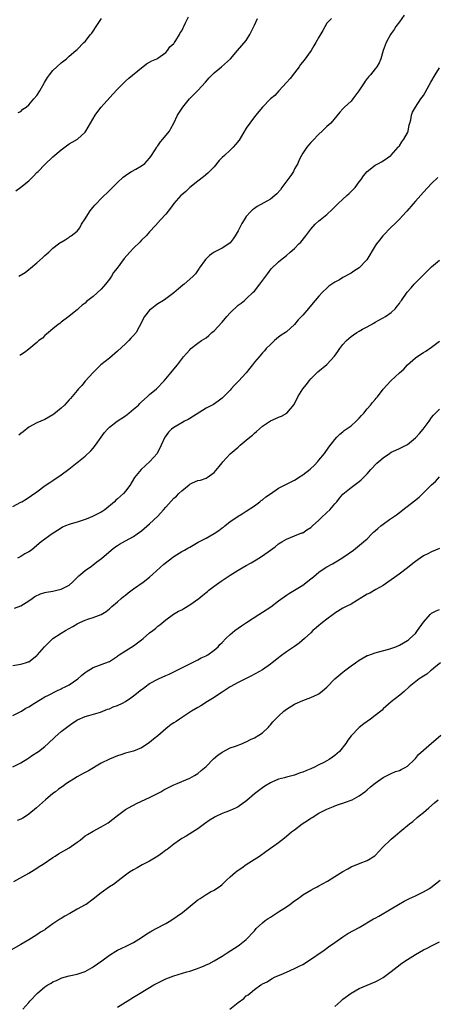
# Model space of a CAD drawing. Units: inches. Extents: x 2613000 to 2616000, y 1473000 to 1476000.
# Drawn here: x 2615579 to 2615682, y 1473780 to 1474025 of the extents above; entities that cross this region are included whole.
import ezdxf

# ---------------------------------------------------------------- set-up
doc = ezdxf.new("R2010")
doc.units = ezdxf.units.IN
doc.header["$MEASUREMENT"] = 0
doc.layers.add('LD26131473_10ft', color=80, linetype='Continuous')

msp = doc.modelspace()

# ---------------------------------------------------------------- linework, layer by layer
at = {"layer": 'LD26131473_10ft'}
for points, elevation in [([(2615674.23, 1474025.77), (2615673, 1474024.17), (2615672.17, 1474023), (2615671.72, 1474022.28), (2615671, 1474021.26), (2615670.83, 1474021), (2615669.77, 1474019), (2615669, 1474017), (2615668.42, 1474015), (2615667.99, 1474014.01), (2615667.41, 1474013), (2615667, 1474012.51), (2615665.8, 1474011), (2615665.4, 1474010.6), (2615665, 1474010.06), (2615664.55, 1474009.45), (2615664.24, 1474009), (2615662.94, 1474007), (2615661.44, 1474005), (2615661, 1474004.45), (2615659.41, 1474003), (2615659.21, 1474002.79), (2615659, 1474002.54), (2615658.26, 1474001.74), (2615655.97, 1473999), (2615655, 1473998.14), (2615653.85, 1473997), (2615653, 1473996.23), (2615651.4, 1473994.6), (2615651, 1473994.17), (2615650.46, 1473993.54), (2615650.04, 1473993), (2615649, 1473991.56), (2615648.7, 1473991), (2615648.15, 1473989.85), (2615647.77, 1473989), (2615647, 1473987.62), (2615646.69, 1473987), (2615646.02, 1473985.98), (2615643.86, 1473983), (2615643.53, 1473982.47), (2615642.58, 1473981.42), (2615642.11, 1473981), (2615641, 1473980.12), (2615637.71, 1473978.29), (2615637, 1473977.79), (2615636.53, 1473977.47), (2615636.02, 1473977), (2615635, 1473975.81), (2615634.46, 1473975), (2615633.91, 1473974.09), (2615633, 1473972.26), (2615632.26, 1473971), (2615631.73, 1473970.27), (2615631, 1473969.29), (2615630.65, 1473969), (2615629, 1473967.96), (2615627.05, 1473966.95), (2615625.86, 1473966.14), (2615624.85, 1473965.15), (2615623.32, 1473963), (2615623.2, 1473962.8), (2615622.38, 1473961.62), (2615621.81, 1473961), (2615621, 1473960.23), (2615619.55, 1473959), (2615619.24, 1473958.76), (2615618.13, 1473957.87), (2615617, 1473956.86), (2615615, 1473955.39), (2615614.41, 1473955), (2615613, 1473954.13), (2615612.35, 1473953.65), (2615611.52, 1473953), (2615611, 1473952.53), (2615609.75, 1473951), (2615608.79, 1473949.21), (2615608.71, 1473949), (2615608.39, 1473948.39), (2615607.63, 1473947), (2615607, 1473946.23), (2615606.37, 1473945.63), (2615605.83, 1473945), (2615605, 1473944.24), (2615603, 1473942.34), (2615601, 1473940.6), (2615598.92, 1473939), (2615597, 1473937.12), (2615595, 1473934.89), (2615594.16, 1473933.84), (2615593.31, 1473933), (2615593, 1473932.65), (2615591.35, 1473930.65), (2615591, 1473930.28), (2615589.84, 1473929), (2615589, 1473928.19), (2615587.25, 1473926.75), (2615587, 1473926.56), (2615585, 1473925.43), (2615583, 1473924.57), (2615581, 1473923.47), (2615579.61, 1473922.39), (2615579, 1473921.94), (2615578.49, 1473921.51)], 9620), ([(2615577.79, 1473982.21), (2615579, 1473983.12), (2615581, 1473984.7), (2615581.34, 1473985), (2615582.17, 1473985.83), (2615583, 1473986.71), (2615583.3, 1473987), (2615585, 1473988.73), (2615587, 1473990.6), (2615589, 1473992.39), (2615591, 1473993.84), (2615591.73, 1473994.27), (2615593.06, 1473995), (2615595, 1473996.74), (2615595.18, 1473997), (2615596.33, 1473999), (2615597.51, 1474001), (2615598.12, 1474001.88), (2615599, 1474003), (2615601.85, 1474006.15), (2615603, 1474007.43), (2615605, 1474009.4), (2615605.85, 1474010.15), (2615609, 1474012.75), (2615609.33, 1474013), (2615610.25, 1474013.75), (2615611, 1474014.11), (2615611.51, 1474014.49), (2615612.82, 1474015), (2615613, 1474015.1), (2615615, 1474016.52), (2615615.47, 1474017), (2615616.05, 1474017.95), (2615617, 1474018.79), (2615617.08, 1474018.92), (2615617.15, 1474019), (2615617.48, 1474019.48), (2615618.43, 1474021), (2615618.62, 1474021.38), (2615619, 1474021.95), (2615619.31, 1474022.69), (2615619.48, 1474023), (2615619.94, 1474023.94), (2615620.61, 1474025.39)], 9650), ([(2615578.38, 1474001.62), (2615579, 1474001.92), (2615579.55, 1474002.45), (2615580.36, 1474003), (2615581, 1474003.53), (2615582.28, 1474005), (2615583, 1474005.89), (2615583.73, 1474007), (2615584.88, 1474009.12), (2615585.63, 1474010.37), (2615586.1, 1474011), (2615587, 1474012.05), (2615587.96, 1474013), (2615589, 1474013.93), (2615590.35, 1474015), (2615591, 1474015.59), (2615592.71, 1474017), (2615593, 1474017.27), (2615594.67, 1474019), (2615595, 1474019.29), (2615596.32, 1474021), (2615596.64, 1474021.36), (2615597, 1474021.82), (2615597.73, 1474023), (2615599.01, 1474025)], 9660), ([(2615578.55, 1473961), (2615580.06, 1473961.94), (2615581, 1473962.62), (2615581.4, 1473963), (2615583, 1473964.31), (2615584.41, 1473965.59), (2615585, 1473966.17), (2615586.01, 1473967), (2615587, 1473967.93), (2615588.34, 1473969), (2615588.71, 1473969.29), (2615589, 1473969.48), (2615590.06, 1473970.06), (2615591, 1473970.65), (2615591.19, 1473970.81), (2615591.51, 1473971), (2615593, 1473972.21), (2615593.64, 1473973), (2615594.12, 1473973.88), (2615595, 1473975.21), (2615596.1, 1473977), (2615596.48, 1473977.52), (2615597, 1473978.11), (2615597.39, 1473978.61), (2615597.74, 1473979), (2615599, 1473980.28), (2615601, 1473982.25), (2615601.4, 1473982.6), (2615601.8, 1473983), (2615603, 1473984.28), (2615604.41, 1473985.59), (2615605, 1473986.01), (2615605.56, 1473986.44), (2615606.53, 1473987), (2615607.56, 1473987.56), (2615609, 1473988.4), (2615609.77, 1473989), (2615611, 1473990.3), (2615611.31, 1473990.69), (2615612.37, 1473992.37), (2615612.75, 1473993), (2615612.83, 1473993.17), (2615613, 1473993.38), (2615613.67, 1473994.33), (2615614.3, 1473995), (2615615, 1473995.91), (2615615.9, 1473997), (2615616.3, 1473997.7), (2615616.97, 1473999), (2615617.94, 1474001), (2615619.22, 1474003), (2615620.9, 1474005), (2615623, 1474007.13), (2615624.85, 1474009.14), (2615625.78, 1474010.22), (2615626.54, 1474011), (2615627, 1474011.46), (2615628.85, 1474013), (2615631.09, 1474015), (2615632.78, 1474017), (2615635, 1474019.53), (2615635.86, 1474021), (2615637, 1474023.29), (2615637.79, 1474025)], 9640), ([(2615656.12, 1474025), (2615655, 1474023.79), (2615654.02, 1474022.02), (2615653, 1474020.31), (2615652.3, 1474019), (2615651.81, 1474018.19), (2615651.07, 1474017), (2615649.38, 1474014.62), (2615648.48, 1474013.52), (2615648.13, 1474013), (2615647, 1474011.48), (2615645.89, 1474010.11), (2615645, 1474009.06), (2615643.08, 1474007), (2615642.1, 1474005.9), (2615641.05, 1474005), (2615639.04, 1474003), (2615638.14, 1474001.86), (2615637.34, 1474001), (2615637, 1474000.57), (2615635.87, 1473999), (2615635, 1473997.73), (2615633.19, 1473994.81), (2615632.34, 1473993.66), (2615631.75, 1473993), (2615631, 1473992.25), (2615629.6, 1473991), (2615629, 1473990.44), (2615628.29, 1473989.71), (2615627, 1473988.18), (2615625.46, 1473986.54), (2615624.37, 1473985.63), (2615623, 1473984.59), (2615621, 1473983), (2615619.96, 1473982.04), (2615619, 1473981.22), (2615618.76, 1473981), (2615617, 1473979.03), (2615616.14, 1473977.86), (2615615, 1473976.42), (2615613.72, 1473975), (2615612.46, 1473973.54), (2615611, 1473971.97), (2615610.14, 1473971), (2615609, 1473969.9), (2615608.57, 1473969.43), (2615607, 1473967.94), (2615606.1, 1473967), (2615604.64, 1473965.36), (2615602.91, 1473963), (2615602.06, 1473961.94), (2615601.5, 1473961), (2615601, 1473960.27), (2615600.01, 1473959), (2615599.53, 1473958.47), (2615599, 1473957.78), (2615597, 1473955.92), (2615595.33, 1473954.67), (2615595, 1473954.33), (2615594.24, 1473953.76), (2615593.36, 1473953), (2615593, 1473952.67), (2615591.42, 1473951.42), (2615590.91, 1473951), (2615589, 1473949.58), (2615588.72, 1473949.28), (2615588.32, 1473949), (2615587, 1473947.93), (2615585.89, 1473947), (2615585.42, 1473946.58), (2615585, 1473946.23), (2615584.36, 1473945.64), (2615583.53, 1473945), (2615583, 1473944.51), (2615581, 1473942.85), (2615579.96, 1473942.04), (2615579, 1473941.46), (2615578.73, 1473941.27)], 9630), ([(2615577, 1473903.78), (2615579, 1473904.87), (2615579.28, 1473905), (2615580.37, 1473905.63), (2615583, 1473907.47), (2615585.1, 1473909), (2615586.23, 1473909.77), (2615587, 1473910.25), (2615589, 1473911.65), (2615590.91, 1473913.09), (2615593, 1473914.74), (2615593.31, 1473915), (2615595, 1473916.33), (2615596.37, 1473917.63), (2615597, 1473918.31), (2615597.54, 1473919), (2615598.97, 1473921.03), (2615599.83, 1473922.17), (2615600.51, 1473923), (2615601, 1473923.49), (2615602.97, 1473925), (2615605, 1473926.36), (2615605.81, 1473927), (2615607, 1473927.97), (2615608.2, 1473929), (2615608.58, 1473929.42), (2615609, 1473929.8), (2615610.42, 1473931), (2615611, 1473931.61), (2615612.67, 1473933), (2615614.59, 1473935), (2615615, 1473935.5), (2615616.28, 1473937), (2615617, 1473937.94), (2615617.93, 1473939), (2615619.44, 1473941), (2615620.16, 1473941.84), (2615621, 1473942.74), (2615621.26, 1473943), (2615623, 1473944.37), (2615623.87, 1473945), (2615625, 1473945.72), (2615625.7, 1473946.3), (2615626.45, 1473947), (2615627, 1473947.42), (2615629, 1473949.59), (2615630.18, 1473951), (2615631, 1473951.93), (2615633, 1473953.81), (2615633.69, 1473954.31), (2615634.58, 1473955), (2615635, 1473955.38), (2615636.72, 1473957), (2615637, 1473957.31), (2615638.4, 1473959), (2615639.88, 1473961), (2615640.31, 1473961.69), (2615641.18, 1473962.82), (2615643, 1473964.57), (2615643.5, 1473965), (2615645, 1473966.13), (2615645.92, 1473967), (2615647, 1473967.89), (2615648.05, 1473969), (2615648.52, 1473969.48), (2615649.77, 1473971), (2615651, 1473972.67), (2615652.1, 1473973.9), (2615653, 1473974.73), (2615653.32, 1473975), (2615655, 1473976.33), (2615656.4, 1473977.6), (2615657, 1473978.19), (2615657.4, 1473978.6), (2615657.74, 1473979), (2615659, 1473980.15), (2615659.98, 1473981), (2615660.51, 1473981.49), (2615662.04, 1473983), (2615663, 1473984.41), (2615663.49, 1473985), (2615664.1, 1473985.9), (2615665, 1473986.99), (2615667, 1473988.54), (2615667.86, 1473989), (2615668.58, 1473989.42), (2615669, 1473989.65), (2615670.92, 1473991), (2615671, 1473991.07), (2615672.69, 1473993), (2615672.81, 1473993.19), (2615673, 1473993.35), (2615673.61, 1473994.39), (2615674.15, 1473995), (2615675, 1473996.55), (2615675.19, 1473997), (2615675.43, 1473998.57), (2615675.58, 1473999), (2615675.82, 1473999.82), (2615676.01, 1474001), (2615676.28, 1474001.72), (2615676.99, 1474003), (2615678.35, 1474005), (2615679, 1474005.89), (2615679.43, 1474006.57), (2615680.42, 1474008.42), (2615680.85, 1474009.15), (2615681.88, 1474011), (2615683, 1474012.73)], 9610), ([(2615682.54, 1473985.46), (2615681, 1473984.04), (2615679, 1473981.87), (2615677, 1473979.59), (2615676.45, 1473979), (2615674.84, 1473977.16), (2615674.67, 1473977), (2615673, 1473975.18), (2615671.93, 1473974.07), (2615671, 1473973.16), (2615668.91, 1473971), (2615668.04, 1473969.96), (2615667.33, 1473969), (2615667, 1473968.52), (2615664.93, 1473965.07), (2615664.88, 1473965), (2615663, 1473963.07), (2615661.73, 1473962.27), (2615661, 1473961.78), (2615659, 1473960.65), (2615658.12, 1473960.12), (2615657, 1473959.48), (2615655.52, 1473958.48), (2615655, 1473958.02), (2615653.95, 1473957), (2615653, 1473956.04), (2615652.14, 1473955), (2615651.6, 1473954.4), (2615650.46, 1473953), (2615649, 1473951.31), (2615647.87, 1473950.13), (2615647, 1473948.97), (2615645, 1473947.19), (2615644.74, 1473947), (2615643.67, 1473946.33), (2615643, 1473945.83), (2615641.98, 1473945), (2615641, 1473944.06), (2615639.96, 1473943), (2615639.53, 1473942.47), (2615639, 1473941.96), (2615638.19, 1473941), (2615637, 1473939.68), (2615636.56, 1473939), (2615635.85, 1473938.15), (2615634.96, 1473937), (2615633.07, 1473934.93), (2615632.06, 1473933.94), (2615631.22, 1473933), (2615631, 1473932.73), (2615629.3, 1473931), (2615629, 1473930.67), (2615628.04, 1473929.96), (2615626.83, 1473929.17), (2615625, 1473928.23), (2615621, 1473925.7), (2615620.56, 1473925.44), (2615619.69, 1473925), (2615619, 1473924.61), (2615617.99, 1473923.99), (2615617, 1473923.42), (2615616.42, 1473923), (2615615.72, 1473922.28), (2615614.88, 1473921.12), (2615614.8, 1473921), (2615613.89, 1473919), (2615612.83, 1473917), (2615611.04, 1473914.96), (2615608.89, 1473913), (2615607.23, 1473911), (2615606.05, 1473909), (2615605, 1473907.64), (2615604.47, 1473907), (2615603, 1473905.74), (2615602.62, 1473905.38), (2615602.27, 1473905), (2615599.84, 1473903), (2615599.36, 1473902.64), (2615599, 1473902.43), (2615597, 1473901.37), (2615596.05, 1473901), (2615595, 1473900.56), (2615593, 1473899.94), (2615591.49, 1473899.49), (2615591, 1473899.37), (2615590.12, 1473899), (2615589.36, 1473898.64), (2615589, 1473898.44), (2615588.15, 1473897.85), (2615586.81, 1473897), (2615585, 1473895.72), (2615584.06, 1473895), (2615583, 1473894.15), (2615581.66, 1473893), (2615581, 1473892.56), (2615580.03, 1473892.03), (2615579, 1473891.4), (2615578.23, 1473891)], 9600), ([(2615577.45, 1473878.55), (2615579, 1473879.13), (2615581, 1473880.37), (2615581.83, 1473881), (2615582.53, 1473881.47), (2615583.89, 1473882.11), (2615585, 1473882.46), (2615585.43, 1473882.57), (2615587, 1473882.8), (2615587.96, 1473883), (2615589, 1473883.25), (2615591, 1473884.31), (2615591.83, 1473885), (2615592.39, 1473885.61), (2615593, 1473886.15), (2615593.41, 1473886.59), (2615593.93, 1473887), (2615595, 1473887.9), (2615596.56, 1473889), (2615597, 1473889.32), (2615597.93, 1473890.07), (2615599.07, 1473890.93), (2615601.46, 1473893), (2615602.32, 1473893.68), (2615603, 1473894.11), (2615603.51, 1473894.49), (2615605, 1473895.3), (2615607, 1473896.4), (2615607.88, 1473897), (2615609, 1473897.8), (2615609.64, 1473898.36), (2615611, 1473899.49), (2615613, 1473901.44), (2615614.42, 1473903), (2615615, 1473903.68), (2615617, 1473905.87), (2615617.66, 1473906.34), (2615618.27, 1473907), (2615619, 1473907.72), (2615620.83, 1473909.17), (2615621, 1473909.33), (2615621.67, 1473909.67), (2615623, 1473910.23), (2615623.63, 1473910.37), (2615625, 1473910.84), (2615625.25, 1473911), (2615627, 1473912.23), (2615628.23, 1473913.77), (2615629, 1473914.67), (2615629.14, 1473914.86), (2615631, 1473916.85), (2615633, 1473918.58), (2615633.24, 1473918.76), (2615633.5, 1473919), (2615635, 1473920.27), (2615635.84, 1473921), (2615636.5, 1473921.5), (2615637, 1473922.05), (2615637.55, 1473922.45), (2615639, 1473923.76), (2615641, 1473925.06), (2615642.36, 1473925.63), (2615643, 1473925.97), (2615643.72, 1473926.28), (2615645.03, 1473927), (2615646.88, 1473929.12), (2615647.82, 1473931), (2615649.02, 1473933), (2615649.93, 1473934.07), (2615650.58, 1473935), (2615651, 1473935.49), (2615652.77, 1473937.23), (2615655, 1473939.07), (2615656.86, 1473941.14), (2615657.72, 1473942.28), (2615658.19, 1473943), (2615659, 1473944.04), (2615659.88, 1473945), (2615661, 1473946.04), (2615661.59, 1473946.41), (2615662.42, 1473947), (2615663, 1473947.36), (2615663.85, 1473947.85), (2615665, 1473948.46), (2615666.64, 1473949.36), (2615667, 1473949.6), (2615667.9, 1473950.1), (2615669, 1473950.67), (2615669.57, 1473951), (2615671, 1473951.98), (2615672.05, 1473953), (2615672.46, 1473953.54), (2615673, 1473954.19), (2615673.3, 1473954.7), (2615673.52, 1473955), (2615674.98, 1473957), (2615675.9, 1473958.1), (2615676.68, 1473959), (2615679, 1473961.37), (2615679.85, 1473962.15), (2615681, 1473963.29), (2615683, 1473964.98)], 9590), ([(2615577, 1473864.36), (2615579, 1473864.66), (2615580.2, 1473865), (2615580.8, 1473865.2), (2615581, 1473865.28), (2615583, 1473866.8), (2615583.19, 1473867), (2615584.89, 1473869), (2615587, 1473871.05), (2615589, 1473872.35), (2615590.07, 1473873), (2615591.96, 1473874.04), (2615593, 1473874.64), (2615593.71, 1473875), (2615595, 1473875.56), (2615595.89, 1473875.89), (2615597, 1473876.22), (2615599, 1473876.97), (2615600.24, 1473877.76), (2615601, 1473878.41), (2615601.61, 1473879), (2615603, 1473880.17), (2615603.93, 1473881), (2615604.51, 1473881.49), (2615605, 1473881.83), (2615605.64, 1473882.36), (2615607, 1473883.39), (2615609.38, 1473885), (2615611, 1473886.28), (2615611.81, 1473887), (2615614.51, 1473889.49), (2615617, 1473891.39), (2615619, 1473892.63), (2615619.67, 1473893), (2615620.5, 1473893.5), (2615621, 1473893.75), (2615623.07, 1473894.93), (2615625, 1473895.97), (2615627, 1473897.08), (2615628.15, 1473897.85), (2615629, 1473898.49), (2615629.31, 1473898.69), (2615629.7, 1473899), (2615631, 1473900.07), (2615632.42, 1473901), (2615633, 1473901.41), (2615634.01, 1473901.99), (2615635, 1473902.63), (2615637, 1473903.98), (2615638.39, 1473905), (2615638.73, 1473905.27), (2615639, 1473905.45), (2615639.81, 1473906.19), (2615641, 1473906.97), (2615643, 1473908.36), (2615645.77, 1473909.77), (2615647, 1473910.35), (2615647.41, 1473910.59), (2615647.95, 1473911), (2615649, 1473911.65), (2615650.88, 1473913.12), (2615651.9, 1473914.1), (2615652.79, 1473915), (2615653, 1473915.29), (2615654.39, 1473917), (2615655.46, 1473918.54), (2615657, 1473920.42), (2615657.5, 1473921), (2615658.23, 1473921.77), (2615659, 1473922.32), (2615659.34, 1473922.66), (2615661, 1473923.88), (2615662.3, 1473925), (2615663, 1473925.72), (2615663.58, 1473926.42), (2615664.15, 1473927), (2615665, 1473928.03), (2615665.84, 1473929), (2615666.34, 1473929.66), (2615667, 1473930.37), (2615667.28, 1473930.72), (2615667.54, 1473931), (2615669, 1473932.92), (2615670.86, 1473935), (2615673.08, 1473937), (2615674.1, 1473937.9), (2615675.02, 1473939), (2615677, 1473940.71), (2615677.35, 1473941), (2615679, 1473942.04), (2615679.6, 1473942.4), (2615681, 1473943.38), (2615683, 1473944.84)], 9580), ([(2615577, 1473851.89), (2615579, 1473852.9), (2615579.19, 1473853), (2615580.3, 1473853.7), (2615581, 1473854.09), (2615582.4, 1473855), (2615583.89, 1473855.89), (2615585, 1473856.58), (2615585.86, 1473857), (2615587.93, 1473858.07), (2615589, 1473858.5), (2615589.32, 1473858.68), (2615590.06, 1473859), (2615591, 1473859.54), (2615593.16, 1473861), (2615594.12, 1473861.88), (2615595, 1473862.6), (2615595.23, 1473862.77), (2615597, 1473863.86), (2615600.77, 1473865.23), (2615601, 1473865.35), (2615602.02, 1473865.98), (2615603, 1473866.66), (2615603.18, 1473866.82), (2615603.44, 1473867), (2615605, 1473868), (2615607, 1473869.19), (2615608.01, 1473869.99), (2615609, 1473870.68), (2615609.41, 1473871), (2615611, 1473872.41), (2615611.81, 1473873), (2615612.46, 1473873.54), (2615613, 1473874.07), (2615613.57, 1473874.43), (2615615, 1473875.69), (2615616.96, 1473877.04), (2615618.2, 1473877.8), (2615619, 1473878.16), (2615619.48, 1473878.52), (2615621, 1473879.4), (2615623.19, 1473881), (2615624.21, 1473881.79), (2615625, 1473882.46), (2615625.33, 1473882.67), (2615625.71, 1473883), (2615627, 1473884.02), (2615628.74, 1473885.26), (2615631, 1473886.76), (2615633, 1473888.01), (2615635, 1473889.19), (2615636.18, 1473889.82), (2615637.43, 1473890.57), (2615638.08, 1473891), (2615639, 1473891.54), (2615641, 1473892.97), (2615642.17, 1473893.83), (2615643, 1473894.52), (2615643.84, 1473895), (2615645, 1473895.71), (2615647, 1473896.49), (2615648.77, 1473897.23), (2615649, 1473897.31), (2615650.02, 1473897.98), (2615651, 1473898.59), (2615651.41, 1473899), (2615653, 1473900.45), (2615653.55, 1473901), (2615655, 1473902.34), (2615655.76, 1473903), (2615657, 1473904.46), (2615657.51, 1473905), (2615658.16, 1473905.84), (2615659, 1473906.84), (2615661, 1473908.53), (2615661.69, 1473909), (2615663, 1473910.01), (2615663.53, 1473910.47), (2615665, 1473911.95), (2615665.9, 1473913), (2615667.43, 1473914.57), (2615667.9, 1473915), (2615669, 1473915.92), (2615670.54, 1473917), (2615671, 1473917.29), (2615672.17, 1473917.83), (2615673, 1473918.18), (2615673.56, 1473918.44), (2615675, 1473919.19), (2615677, 1473920.89), (2615678.04, 1473921.96), (2615678.91, 1473923), (2615680.4, 1473925), (2615681, 1473925.94), (2615681.51, 1473926.49), (2615683, 1473927.97)], 9570), ([(2615577, 1473839.15), (2615579, 1473840.13), (2615580.75, 1473841.25), (2615581, 1473841.38), (2615581.93, 1473842.07), (2615583, 1473842.73), (2615583.38, 1473843), (2615585, 1473844.25), (2615585.84, 1473845), (2615587.45, 1473846.55), (2615589, 1473847.93), (2615591, 1473849.47), (2615591.89, 1473850.11), (2615593.12, 1473850.88), (2615595, 1473851.66), (2615595.91, 1473851.91), (2615598.77, 1473852.77), (2615599.42, 1473853), (2615600.55, 1473853.45), (2615601, 1473853.6), (2615601.95, 1473854.05), (2615603, 1473854.39), (2615604.23, 1473855), (2615605, 1473855.38), (2615606.32, 1473856.32), (2615607, 1473856.81), (2615609, 1473858.38), (2615609.39, 1473858.61), (2615609.93, 1473859), (2615611, 1473859.83), (2615613, 1473860.93), (2615613.18, 1473861), (2615615, 1473861.85), (2615615.81, 1473862.19), (2615617, 1473862.76), (2615617.15, 1473862.85), (2615619, 1473863.75), (2615620.5, 1473864.49), (2615621, 1473864.77), (2615621.49, 1473865), (2615622.48, 1473865.52), (2615623, 1473865.75), (2615623.78, 1473866.22), (2615625, 1473866.73), (2615625.15, 1473866.85), (2615625.43, 1473867), (2615627, 1473868.12), (2615628.02, 1473869), (2615628.46, 1473869.54), (2615629, 1473870.02), (2615629.91, 1473871), (2615631, 1473872.04), (2615632.14, 1473873), (2615633, 1473873.62), (2615633.85, 1473874.15), (2615635.04, 1473875), (2615638.11, 1473877), (2615639, 1473877.54), (2615641.07, 1473878.93), (2615643, 1473880.38), (2615645, 1473881.81), (2615645.72, 1473882.28), (2615647, 1473883.01), (2615649, 1473884.26), (2615651, 1473885.85), (2615651.65, 1473886.35), (2615653, 1473887.48), (2615654.58, 1473888.58), (2615655, 1473888.85), (2615656.39, 1473889.61), (2615657.64, 1473890.36), (2615659, 1473891.12), (2615661.62, 1473893), (2615664.09, 1473895), (2615665, 1473895.81), (2615666.17, 1473897), (2615666.59, 1473897.41), (2615667, 1473897.76), (2615667.64, 1473898.36), (2615668.39, 1473899), (2615669, 1473899.46), (2615670.56, 1473900.56), (2615672.29, 1473901.71), (2615673, 1473902.3), (2615673.4, 1473902.59), (2615673.88, 1473903), (2615676.75, 1473905.25), (2615677.89, 1473906.11), (2615679, 1473907.18), (2615680.84, 1473909), (2615681, 1473909.18), (2615681.95, 1473910.05), (2615683, 1473911.17)], 9560), ([(2615683, 1473893.41), (2615681.95, 1473893), (2615681, 1473892.59), (2615680.09, 1473892.09), (2615679, 1473891.53), (2615678.15, 1473891), (2615677, 1473890.14), (2615676.38, 1473889.62), (2615675, 1473888.61), (2615672.95, 1473887), (2615671.83, 1473886.17), (2615671, 1473885.63), (2615670.15, 1473885), (2615669, 1473884.18), (2615667.16, 1473883.16), (2615665.7, 1473882.3), (2615665, 1473882.04), (2615664.37, 1473881.63), (2615663.26, 1473881), (2615663, 1473880.83), (2615662.59, 1473880.59), (2615661, 1473879.58), (2615659.79, 1473879), (2615659.3, 1473878.7), (2615659, 1473878.55), (2615657, 1473877.31), (2615656.56, 1473877), (2615655, 1473875.8), (2615653.9, 1473875), (2615653.41, 1473874.59), (2615653, 1473874.29), (2615652.34, 1473873.66), (2615651.56, 1473873), (2615651, 1473872.48), (2615649.49, 1473871), (2615648.15, 1473869.85), (2615647, 1473869.05), (2615645, 1473867.7), (2615643.41, 1473866.59), (2615643, 1473866.25), (2615641.39, 1473865), (2615641, 1473864.67), (2615639, 1473863.22), (2615636.26, 1473861.74), (2615633, 1473860.07), (2615631, 1473859.02), (2615629, 1473857.75), (2615628.58, 1473857.42), (2615627, 1473856.38), (2615625.38, 1473855.38), (2615623.69, 1473854.31), (2615623, 1473853.93), (2615621.43, 1473853), (2615618.39, 1473851), (2615617.57, 1473850.43), (2615617, 1473850.08), (2615616.35, 1473849.65), (2615615.53, 1473849), (2615615, 1473848.63), (2615613, 1473846.87), (2615611.93, 1473846.07), (2615611, 1473845.17), (2615610.89, 1473845.11), (2615609, 1473843.86), (2615607, 1473843.04), (2615605.35, 1473842.65), (2615605, 1473842.53), (2615603.82, 1473842.18), (2615603, 1473841.91), (2615601, 1473841.08), (2615599, 1473840.06), (2615595.8, 1473838.2), (2615595, 1473837.79), (2615594.52, 1473837.48), (2615593, 1473836.65), (2615592.13, 1473836.13), (2615591, 1473835.42), (2615590.39, 1473835), (2615589.58, 1473834.42), (2615589, 1473834.06), (2615588.41, 1473833.59), (2615587.61, 1473833), (2615587, 1473832.53), (2615585.15, 1473831), (2615582.92, 1473829), (2615581, 1473827.38), (2615580.42, 1473827), (2615579.54, 1473826.46), (2615579, 1473826.19), (2615578.15, 1473825.85)], 9550), ([(2615577.29, 1473810.71), (2615581, 1473812.75), (2615583, 1473813.99), (2615583.6, 1473814.4), (2615584.53, 1473815), (2615587, 1473816.67), (2615587.51, 1473817), (2615588.4, 1473817.6), (2615591, 1473819.07), (2615593, 1473820.44), (2615593.74, 1473821), (2615594.43, 1473821.57), (2615595, 1473822), (2615595.6, 1473822.4), (2615597, 1473823.21), (2615599, 1473824.24), (2615600.74, 1473825.26), (2615603, 1473827.06), (2615605, 1473828.54), (2615605.79, 1473829), (2615607.89, 1473830.11), (2615611, 1473831.58), (2615612.14, 1473832.14), (2615613.79, 1473833), (2615614.56, 1473833.44), (2615615, 1473833.67), (2615617, 1473834.66), (2615617.83, 1473835), (2615619, 1473835.53), (2615621, 1473836.39), (2615622.14, 1473837), (2615623, 1473837.5), (2615623.78, 1473838.22), (2615625, 1473839.29), (2615626.84, 1473841.16), (2615627.91, 1473842.09), (2615629, 1473842.83), (2615631, 1473843.85), (2615632.31, 1473844.31), (2615634.09, 1473845), (2615634.72, 1473845.27), (2615635, 1473845.37), (2615636.07, 1473845.93), (2615637, 1473846.33), (2615638.14, 1473847), (2615639, 1473847.64), (2615640.49, 1473849), (2615640.71, 1473849.29), (2615641, 1473849.61), (2615641.62, 1473850.38), (2615642.25, 1473851), (2615643, 1473851.76), (2615644.36, 1473853), (2615645, 1473853.47), (2615647, 1473854.76), (2615647.16, 1473854.84), (2615649, 1473855.65), (2615651, 1473856.37), (2615652.81, 1473857.19), (2615653, 1473857.31), (2615653.94, 1473858.06), (2615655, 1473858.99), (2615656.99, 1473861.01), (2615659, 1473862.67), (2615659.42, 1473863), (2615661, 1473864.21), (2615662.13, 1473865), (2615663, 1473865.64), (2615665, 1473866.78), (2615665.15, 1473866.85), (2615667, 1473867.49), (2615667.61, 1473867.61), (2615670.36, 1473868.36), (2615672.16, 1473869), (2615673, 1473869.39), (2615675, 1473870.51), (2615675.27, 1473870.73), (2615675.64, 1473871), (2615677, 1473872.29), (2615677.55, 1473873), (2615679, 1473875.06), (2615680.64, 1473877), (2615680.82, 1473877.18), (2615681, 1473877.32), (2615682.12, 1473877.88), (2615683, 1473878.26)], 9540), ([(2615683.26, 1473865), (2615682.06, 1473864.06), (2615681, 1473863.19), (2615680.74, 1473863), (2615679.84, 1473862.16), (2615679, 1473861.69), (2615677.94, 1473861), (2615675.43, 1473859), (2615674.16, 1473857.84), (2615673.09, 1473857), (2615671, 1473855.28), (2615669, 1473853.55), (2615668.72, 1473853.28), (2615668.38, 1473853), (2615667, 1473851.89), (2615665.85, 1473851), (2615664.17, 1473849.83), (2615663, 1473848.9), (2615661, 1473846.85), (2615660.18, 1473845.82), (2615659.73, 1473845), (2615658.12, 1473843), (2615657.56, 1473842.44), (2615657, 1473841.98), (2615656.39, 1473841.61), (2615655.56, 1473841), (2615655, 1473840.65), (2615654.22, 1473840.22), (2615653, 1473839.63), (2615651.75, 1473839), (2615651.23, 1473838.77), (2615651, 1473838.65), (2615649.81, 1473838.19), (2615649, 1473837.82), (2615648.36, 1473837.64), (2615647, 1473837.14), (2615645, 1473836.64), (2615644.47, 1473836.47), (2615643, 1473836.08), (2615641.34, 1473835.34), (2615641, 1473835.21), (2615639.62, 1473834.38), (2615639, 1473833.98), (2615637, 1473832.43), (2615635.16, 1473830.84), (2615633, 1473829.24), (2615632.51, 1473829), (2615631, 1473828.31), (2615629.89, 1473827.89), (2615629, 1473827.58), (2615627.25, 1473826.75), (2615627, 1473826.6), (2615626.03, 1473825.97), (2615624.61, 1473825), (2615623, 1473823.78), (2615621, 1473822.52), (2615620.05, 1473821.95), (2615619, 1473821.37), (2615618.43, 1473821), (2615617, 1473820), (2615615.34, 1473818.66), (2615615, 1473818.44), (2615614.2, 1473817.8), (2615613, 1473816.98), (2615611, 1473815.78), (2615609.15, 1473814.85), (2615607.87, 1473814.13), (2615607, 1473813.63), (2615606.04, 1473813), (2615605, 1473812.24), (2615603.16, 1473810.84), (2615602.02, 1473809.98), (2615601, 1473809.34), (2615599, 1473807.91), (2615597, 1473806.32), (2615595.21, 1473805), (2615595, 1473804.87), (2615593, 1473803.79), (2615591.22, 1473802.78), (2615589.92, 1473802.08), (2615589, 1473801.48), (2615588.67, 1473801.33), (2615587, 1473800.17), (2615585.15, 1473798.85), (2615585, 1473798.72), (2615583.92, 1473798.08), (2615583, 1473797.47), (2615581, 1473796.25), (2615579, 1473795.06), (2615575.38, 1473793)], 9530), ([(2615579.5, 1473779), (2615581, 1473780.64), (2615581.28, 1473781), (2615583.19, 1473783), (2615585, 1473784.52), (2615585.71, 1473785), (2615586.54, 1473785.46), (2615587, 1473785.77), (2615587.85, 1473786.15), (2615589, 1473786.72), (2615589.21, 1473786.79), (2615591, 1473787.27), (2615593, 1473787.67), (2615594, 1473788), (2615595, 1473788.35), (2615596.17, 1473789), (2615596.69, 1473789.31), (2615597, 1473789.48), (2615599.11, 1473791), (2615601, 1473792.4), (2615602.6, 1473793.4), (2615603, 1473793.62), (2615603.93, 1473794.07), (2615605.3, 1473794.7), (2615607, 1473795.54), (2615609, 1473796.81), (2615610.28, 1473797.72), (2615611.55, 1473798.45), (2615612.62, 1473799), (2615615, 1473800.29), (2615616.26, 1473801), (2615619.13, 1473803), (2615623, 1473806.12), (2615623.54, 1473806.46), (2615624.3, 1473807), (2615625, 1473807.47), (2615626.12, 1473808.12), (2615627, 1473808.58), (2615627.61, 1473809), (2615628.48, 1473809.52), (2615629, 1473809.96), (2615630.06, 1473811), (2615631, 1473811.84), (2615632.33, 1473813), (2615633, 1473813.53), (2615633.89, 1473814.11), (2615635, 1473814.91), (2615638.27, 1473817), (2615639.89, 1473818.11), (2615643, 1473820.42), (2615643.74, 1473821), (2615644.47, 1473821.53), (2615645, 1473821.95), (2615646.26, 1473823), (2615647, 1473823.54), (2615648.91, 1473825), (2615650.19, 1473825.81), (2615651, 1473826.4), (2615651.37, 1473826.63), (2615653, 1473827.66), (2615654.31, 1473828.31), (2615655, 1473828.67), (2615656.65, 1473829.35), (2615657, 1473829.45), (2615658.12, 1473829.88), (2615659, 1473830.13), (2615659.62, 1473830.38), (2615661, 1473830.88), (2615661.25, 1473831), (2615663, 1473832), (2615664.41, 1473833), (2615665, 1473833.47), (2615665.83, 1473834.17), (2615667, 1473835.09), (2615669, 1473836.49), (2615671, 1473837.5), (2615672.03, 1473837.97), (2615673, 1473838.3), (2615673.46, 1473838.54), (2615674.46, 1473839), (2615675, 1473839.34), (2615676.8, 1473841), (2615677, 1473841.21), (2615677.79, 1473842.21), (2615679, 1473843.33), (2615680.96, 1473845.04), (2615682.04, 1473845.96), (2615683.32, 1473847)], 9520), ([(2615603, 1473779.53), (2615605, 1473780.73), (2615605.41, 1473781), (2615607, 1473781.95), (2615608.66, 1473783), (2615612.04, 1473785), (2615613, 1473785.53), (2615614, 1473786), (2615615, 1473786.51), (2615617, 1473787.27), (2615620.24, 1473788.24), (2615621, 1473788.45), (2615622.61, 1473789), (2615624.34, 1473789.66), (2615625, 1473789.98), (2615625.73, 1473790.27), (2615627.03, 1473790.97), (2615629, 1473792.14), (2615630.22, 1473793), (2615633, 1473794.76), (2615633.34, 1473795), (2615635, 1473796.33), (2615635.67, 1473797), (2615636.31, 1473797.69), (2615637, 1473798.48), (2615637.49, 1473799), (2615639, 1473800.42), (2615639.72, 1473801), (2615640.47, 1473801.53), (2615641, 1473801.87), (2615643, 1473803.13), (2615645, 1473804.42), (2615645.81, 1473805), (2615647, 1473805.9), (2615647.65, 1473806.35), (2615648.5, 1473807), (2615649, 1473807.35), (2615651, 1473808.58), (2615651.78, 1473809), (2615652.59, 1473809.41), (2615653, 1473809.65), (2615653.91, 1473810.09), (2615655.18, 1473810.82), (2615657, 1473811.94), (2615659, 1473813.22), (2615660.17, 1473813.83), (2615661, 1473814.3), (2615663.25, 1473815.25), (2615665, 1473815.92), (2615666.93, 1473817.07), (2615667, 1473817.12), (2615667.87, 1473818.13), (2615669, 1473819.28), (2615670.75, 1473821), (2615671, 1473821.23), (2615671.95, 1473822.05), (2615673.16, 1473823), (2615675.55, 1473825), (2615676.37, 1473825.63), (2615677.45, 1473826.55), (2615677.93, 1473827), (2615679, 1473827.87), (2615680.3, 1473829), (2615681.77, 1473830.23), (2615682.67, 1473831)], 9510), ([(2615630.92, 1473779), (2615633, 1473780.62), (2615634.37, 1473781.63), (2615635, 1473782.27), (2615635.44, 1473782.56), (2615635.97, 1473783), (2615637, 1473783.91), (2615638.61, 1473785), (2615638.86, 1473785.14), (2615639, 1473785.26), (2615640.18, 1473785.82), (2615641, 1473786.38), (2615641.42, 1473786.58), (2615642.19, 1473787), (2615643.63, 1473787.63), (2615645, 1473788.2), (2615647, 1473789.07), (2615648.28, 1473789.72), (2615649, 1473790.12), (2615650.43, 1473791), (2615654.35, 1473793.65), (2615655, 1473794.12), (2615655.48, 1473794.52), (2615656.13, 1473795), (2615657, 1473795.59), (2615658.97, 1473797), (2615660.21, 1473797.79), (2615663, 1473799.3), (2615666.61, 1473801.39), (2615667, 1473801.63), (2615667.9, 1473802.1), (2615671, 1473803.88), (2615672.81, 1473805), (2615674.19, 1473805.81), (2615675, 1473806.22), (2615675.5, 1473806.5), (2615677, 1473807.18), (2615679, 1473808.14), (2615680.46, 1473809), (2615680.78, 1473809.22), (2615683.12, 1473811)], 9500), ([(2615657, 1473779.68), (2615658.5, 1473781), (2615659, 1473781.46), (2615661, 1473782.98), (2615663, 1473784.15), (2615667, 1473785.77), (2615667.8, 1473786.2), (2615669, 1473786.88), (2615671, 1473788.36), (2615672.47, 1473789.53), (2615673.62, 1473790.38), (2615675, 1473791.31), (2615677, 1473792.55), (2615679, 1473793.7), (2615679.88, 1473794.12), (2615681, 1473794.71), (2615683, 1473795.68)], 9490)]:
    msp.add_lwpolyline(points, dxfattribs=dict(at, elevation=elevation))

doc.saveas('drawing.dxf')
